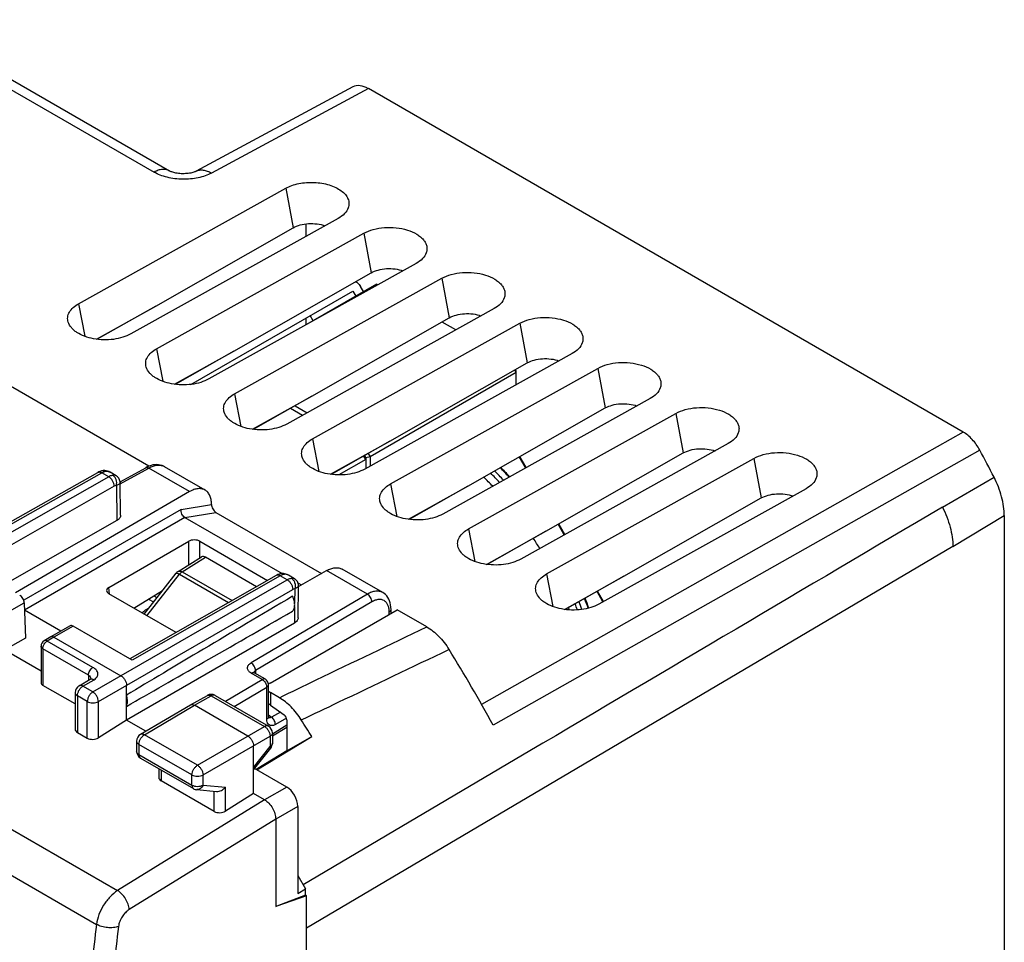
# Model space of a CAD drawing. Units: millimetres. Extents: x -30.2 to 30.2, y -32 to 32.
# Drawn here: x -1 to 30.2, y 2.5 to 31.8 of the extents above; entities that cross this region are included whole.
import ezdxf

# ---------------------------------------------------------------- set-up
doc = ezdxf.new("R2010")
doc.units = ezdxf.units.MM
doc.header["$LTSCALE"] = 16.335
doc.layers.get('0').update_dxf_attribs({"linetype": 'CONTINUOUS'})
for name, color, linetype in [('DRAFT', 7, 'CONTINUOUS'), ('IMPORT_IGES', 7, 'CONTINUOUS'), ('RACCORDO', 7, 'CONTINUOUS'), ('SMUSSO', 7, 'CONTINUOUS')]:
    doc.layers.add(name, color=color, linetype=linetype)

msp = doc.modelspace()

# ---------------------------------------------------------------- linework, layer by layer
at = {"color": 250, "linetype": 'CONTINUOUS'}
for p, q in [((10.073, 29.632), (5.094, 26.954)), ((-28.696, 21.977), (2.115, 4.187)), ((-29.352, 20.897), (1.447, 3.114)), ((28.945, 18.736), (27.296, 17.802)), ((29.469, 18.165), (27.82, 17.232)), ((2.196, 17.094), (3.104, 17.594)), ((4.399, 16.846), (3.104, 17.594)), ((-3.721, 14.434), (1.615, 17.444)), ((1.833, 17.318), (-2.865, 14.638)), ((1.833, 17.318), (1.615, 17.444)), ((28.283, 16.353), (29.923, 17.303)), ((2.008, 17.017), (-2.515, 14.436)), ((2.076, 17.04), (2.088, 15.926)), ((4.134, 16.283), (-0.864, 13.398)), ((4.134, 16.283), (5.096, 16.441)), ((4.251, 16.025), (-0.837, 13.087)), ((4.251, 16.025), (5.237, 16.186)), ((28.617, 15.107), (30.249, 16.084)), ((4.372, 14.521), (4.372, 15.27)), ((4.727, 14.74), (4.726, 15.269)), ((4.162, 14.301), (4.906, 14.761)), ((7.276, 14.176), (2.579, 11.495)), ((3.045, 12.907), (4.077, 14.225)), ((4.077, 14.225), (5.637, 13.324)), ((4.162, 14.301), (5.747, 13.387)), ((7.493, 14.05), (7.276, 14.176)), ((10.039, 13.59), (8.743, 14.338)), ((1.329, 10.491), (7.493, 14.05)), ((1.854, 13.595), (1.835, 13.806)), ((7.737, 13.767), (7.732, 13.294)), ((1.506, 10.185), (7.67, 13.744)), ((3.264, 13.539), (3.364, 13.481)), ((10.039, 13.59), (6.349, 11.408)), ((-1.458, 12.964), (-0.845, 13.314)), ((3.077, 13.138), (3.112, 13.16)), ((10.182, 13.346), (6.492, 11.164)), ((7.731, 13.198), (7.725, 12.673)), ((10.735, 12.953), (10.735, 13.023)), ((0.706, 12.577), (0.097, 12.229)), ((0.097, 12.229), (-0.116, 12.105)), ((1.334, 11.268), (-0.116, 12.105)), ((-0.256, 11.861), (-0.256, 10.697)), ((1.193, 11.024), (-0.256, 11.861)), ((1.193, 11.024), (1.193, 10.861)), ((6.704, 10.884), (6.354, 11.087)), ((6.492, 11.164), (6.492, 11.073)), ((1.016, 10.672), (1.369, 10.878)), ((1.329, 10.491), (1.016, 10.672)), ((5.534, 10.192), (6.704, 10.884)), ((5.815, 10.03), (6.847, 10.64)), ((6.847, 9.623), (6.847, 10.64)), ((0.766, 10.468), (0.766, 10.468)), ((0.84, 10.366), (0.84, 9.205)), ((1.153, 10.185), (0.84, 10.366)), ((4.552, 10.065), (5.086, 10.367)), ((5.086, 10.367), (6.777, 9.391)), ((6.967, 10.468), (6.967, 10.072)), ((1.153, 9.024), (1.153, 10.185)), ((1.506, 9.034), (1.506, 10.185)), ((2.968, 9.132), (4.552, 10.065)), ((6.903, 9.762), (7.003, 9.684)), ((7.283, 9.847), (7.003, 9.684)), ((4.649, 8.162), (6.777, 9.391)), ((7.026, 9.164), (7.483, 9.442)), ((7.473, 9.661), (7.12, 9.456)), ((4.649, 8.162), (2.968, 9.132)), ((4.826, 7.855), (6.954, 9.084)), ((6.954, 9.084), (6.954, 8.757)), ((2.793, 8.826), (2.793, 8.505)), ((4.473, 7.856), (2.793, 8.826)), ((6.426, 8.094), (6.954, 8.757)), ((2.793, 8.505), (4.473, 7.534)), ((6.972, 8.703), (6.972, 8.702)), ((3.496, 8.014), (3.496, 7.672)), ((4.473, 7.534), (4.473, 7.856)), ((4.826, 7.534), (4.826, 7.855)), ((4.826, 7.534), (5.536, 7.469)), ((5.184, 6.697), (5.184, 7.336)), ((5.536, 6.707), (5.536, 7.469)), ((7.481, 7.472), (6.78, 7.065)), ((6.779, 7.065), (2.115, 4.187)), ((7.834, 6.859), (7.133, 6.452)), ((7.132, 6.453), (2.481, 3.582))]:
    msp.add_line(p, q, dxfattribs=at)
at = {"color": 7, "linetype": 'CONTINUOUS'}
for p, q in [((28.945, 18.736), (10.073, 29.632)), ((8.088, 25.341), (8.088, 24.942)), ((3.103, 17.651), (-4.923, 22.285)), ((8.088, 22.352), (8.088, 22.134)), ((1.661, 17.511), (1.661, 17.511)), ((2.193, 17.157), (3.006, 17.605)), ((4.891, 16.896), (3.607, 17.637)), ((-3.845, 14.447), (1.491, 17.457)), ((2.066, 17.351), (1.88, 17.458)), ((2.211, 16.099), (2.195, 17.131)), ((4.399, 16.846), (-1.128, 13.635)), ((4.251, 16.025), (7.335, 14.244)), ((5.237, 16.186), (8.589, 14.251)), ((30.249, 16.084), (30.249, -11.17)), ((2.088, 15.926), (-1.525, 13.865)), ((1.835, 13.806), (4.372, 15.27)), ((4.726, 15.269), (6.873, 14.029)), ((4.034, 14.312), (4.778, 14.772)), ((6.521, 13.828), (4.906, 14.761)), ((10.528, 13.641), (9.244, 14.382)), ((7.151, 14.188), (2.506, 11.537)), ((2.955, 12.959), (3.969, 14.253)), ((7.316, 14.243), (7.315, 14.243)), ((7.724, 14.083), (7.539, 14.19)), ((7.853, 13.839), (8.743, 14.338)), ((7.835, 13.955), (7.946, 13.891)), ((7.847, 12.842), (7.853, 13.859)), ((3.97, 12.373), (1.836, 13.605)), ((2.625, 13.15), (3.542, 13.708)), ((3.097, 13.437), (3.257, 13.345)), ((-0.845, 13.314), (-0.81, 12.191)), ((0.316, 12.421), (-0.838, 13.088)), ((6.952, 10.769), (10.987, 13.099)), ((10.791, 12.986), (10.791, 13.103)), ((11.922, 12.559), (10.987, 13.099)), ((0.607, 12.588), (-0.002, 12.239)), ((2.579, 11.495), (0.706, 12.577)), ((7.725, 12.673), (2.395, 9.596)), ((-0.81, 12.191), (-1.458, 11.821)), ((-0.003, 12.239), (-0.216, 12.115)), ((-0.002, 12.239), (-0.003, 12.239)), ((0.097, 12.229), (2.219, 11.005)), ((-0.315, 11.942), (-0.315, 10.782)), ((-1.458, 11.821), (-0.315, 11.161)), ((6.803, 10.894), (6.453, 11.096)), ((0.766, 10.107), (-0.256, 10.697)), ((0.891, 10.684), (1.244, 10.891)), ((1.253, 10.896), (1.244, 10.891)), ((1.266, 10.902), (1.266, 10.902)), ((2.395, 9.596), (2.395, 10.698)), ((6.903, 9.703), (6.903, 10.72)), ((0.766, 10.468), (0.766, 9.311)), ((4.428, 10.078), (4.963, 10.38)), ((5.21, 10.379), (6.901, 9.402)), ((7.247, 10.306), (6.967, 10.468)), ((2.842, 9.144), (4.426, 10.078)), ((4.426, 10.078), (4.428, 10.078)), ((6.249, 9.086), (4.552, 10.065)), ((6.967, 10.072), (7.397, 9.765)), ((6.904, 9.694), (6.903, 9.704)), ((2.395, 9.596), (1.506, 9.034)), ((3.009, 9.242), (2.395, 9.596)), ((7.026, 9.098), (7.483, 9.376)), ((7.483, 9.604), (7.483, 8.615)), ((0.84, 9.205), (1.153, 9.024)), ((6.536, 8.017), (8.275, 9.072)), ((7.026, 9.186), (7.026, 8.858)), ((7.483, 8.615), (8.275, 9.072)), ((2.719, 8.928), (2.719, 8.607)), ((6.426, 7.269), (6.426, 8.779)), ((6.426, 8.017), (6.972, 8.702)), ((7.481, 8.618), (6.513, 8.031)), ((2.844, 8.39), (4.525, 7.42)), ((3.423, 8.056), (3.423, 7.777)), ((7.481, 7.472), (6.46, 8.061)), ((5.184, 6.697), (3.496, 7.672)), ((4.627, 7.388), (5.254, 7.33)), ((6.426, 7.269), (5.536, 6.707)), ((6.78, 7.065), (6.426, 7.269)), ((7.834, 6.859), (7.834, 4.095)), ((7.133, 6.452), (7.133, 3.676)), ((7.834, 4.666), (8.08, 4.242)), ((7.834, 4.095), (8.08, 4.242)), ((8.08, 4.038), (8.08, 4.242)), ((8.08, 4.038), (7.168, 3.69)), ((8.104, 4.024), (7.168, 3.69)), ((8.104, 4.024), (8.08, 4.038)), ((8.104, -25.797), (8.104, 4.024)), ((7.133, 3.676), (7.168, 3.69))]:
    msp.add_line(p, q, dxfattribs=at)
for points in [[(1.661, 17.511), (1.639, 17.509), (1.609, 17.503), (1.579, 17.495), (1.549, 17.485), (1.519, 17.471), (1.491, 17.457)], [(1.88, 17.458), (1.871, 17.463), (1.832, 17.482), (1.793, 17.496), (1.753, 17.506), (1.714, 17.511), (1.675, 17.512), (1.661, 17.511)], [(3.607, 17.637), (3.576, 17.653), (3.524, 17.675), (3.47, 17.69), (3.414, 17.7), (3.356, 17.703), (3.297, 17.7), (3.238, 17.692), (3.178, 17.677), (3.118, 17.657), (3.058, 17.632), (3.006, 17.605)], [(2.195, 17.131), (2.195, 17.137), (2.194, 17.145), (2.194, 17.153), (2.193, 17.16), (2.192, 17.168), (2.19, 17.176), (2.189, 17.183), (2.187, 17.191), (2.185, 17.198), (2.183, 17.206), (2.18, 17.213), (2.177, 17.221), (2.174, 17.228), (2.171, 17.236), (2.168, 17.243), (2.164, 17.25), (2.16, 17.257), (2.155, 17.264), (2.151, 17.271), (2.146, 17.278), (2.141, 17.284), (2.136, 17.291), (2.131, 17.297), (2.125, 17.304), (2.119, 17.31), (2.113, 17.316), (2.106, 17.322), (2.1, 17.327), (2.093, 17.332), (2.086, 17.338), (2.078, 17.343), (2.071, 17.347), (2.066, 17.351)], [(7.315, 14.243), (7.277, 14.237), (7.239, 14.227), (7.2, 14.213), (7.163, 14.195), (7.151, 14.188)], [(7.538, 14.191), (7.534, 14.193), (7.495, 14.213), (7.455, 14.228), (7.415, 14.238), (7.376, 14.243), (7.336, 14.244), (7.316, 14.243)], [(7.853, 13.859), (7.853, 13.865), (7.853, 13.878), (7.851, 13.891), (7.85, 13.904), (7.847, 13.917), (7.844, 13.93), (7.84, 13.942), (7.835, 13.955), (7.83, 13.967), (7.824, 13.979), (7.818, 13.991), (7.81, 14.003), (7.802, 14.014), (7.794, 14.025), (7.784, 14.035), (7.774, 14.046), (7.764, 14.055), (7.752, 14.064), (7.741, 14.073), (7.728, 14.081), (7.724, 14.083)], [(10.791, 13.103), (10.788, 13.18), (10.779, 13.25), (10.764, 13.316), (10.744, 13.378), (10.719, 13.436), (10.688, 13.488), (10.654, 13.534), (10.615, 13.576), (10.572, 13.612), (10.528, 13.641)], [(6.453, 11.096), (6.451, 11.097), (6.443, 11.102), (6.436, 11.107), (6.432, 11.111), (6.43, 11.113)], [(1.267, 10.908), (1.268, 10.908), (1.268, 10.91), (1.268, 10.91), (1.267, 10.909), (1.264, 10.906), (1.26, 10.901), (1.253, 10.896)], [(6.905, 9.674), (6.907, 9.671), (6.908, 9.67), (6.907, 9.671), (6.906, 9.675), (6.905, 9.683), (6.904, 9.694)]]:
    msp.add_lwpolyline(points, dxfattribs=at)
for centre, radius, start, end in [((-12.757, -4.629), 47.986, 27.1976, 28.3601), ((4.165, 14.099), 0.25, 121.7333, 141.9219), ((-0.115, 11.942), 0.2, 120.2611, 180.0003), ((1.016, 10.468), 0.25, 120.2607, 180.0161), ((6.703, 10.72), 0.2, 0, 60.0071), ((5.085, 10.162), 0.25, 59.9984, 119.4406), ((6.776, 9.186), 0.25, 0.0008, 59.9992), ((-33.401, -16.537), 48.915, 31.5695, 32.302), ((2.969, 8.928), 0.25, 120.5215, 180.0003), ((6.776, 8.858), 0.25, 321.4595, 0.0556), ((2.969, 8.607), 0.25, 180, 240.0326), ((4.65, 7.636), 0.25, 239.9981, 264.7548)]:
    msp.add_arc(centre, radius, start, end, dxfattribs=at)
at = {"color": 250, "linetype": 'CONTINUOUS'}
for centre, radius, start, end in [((1.778, 17.208), 0.283, 98.4303, 104.5343), ((1.773, 17.238), 0.253, 95.0822, 98.374), ((7.502, 13.778), 0.457, 117.5479, 119.7274), ((3.163, 13.294), 0.178, 240.8259, 245.601), ((3.688, 12.068), 1.229, 130.3034, 130.7668), ((6.419, 11.038), 0.0672, 60.0001, 64.8565), ((6.576, 11.02), 0.167, 120.2351, 125.7792), ((1.134, 10.902), 0.132, 0.096, 2.7381), ((6.761, 9.768), 0.169, 300.8099, 306.3556), ((6.949, 9.755), 0.0888, 234.5526, 240.8357)]:
    msp.add_arc(centre, radius, start, end, dxfattribs=at)
at = {"color": 7, "linetype": 'CONTINUOUS'}
for centre, major_axis, ratio, start_param, end_param in [((10.074, 28.815), (-0.5, 0.866), 0.577156, -0.785294, -0.017447), ((4.55, 15.168), (0.25, -0.002), 0.573644, 0.791333, 2.368093), ((4.906, 14.557), (-0.125, 0.217), 0.577156, -0.785294, 0.017447), ((2.014, 13.705), (0.251, -0.002), 0.570519, 2.369843, 3.929197), ((-0.986, 13.396), (-0.105, 0.17), 0.556845, -2.372309, -0.801512), ((56.771, 41.972), (60.417, 35.293), 0.005038, 2.51668, 2.687623), ((56.771, 41.972), (60.417, 35.293), 0.005038, -2.693509, -2.522566), ((0.711, 12.416), (-0.105, 0.17), 0.556845, -0.801512, -0.018991), ((-0.115, 10.788), (0.2, 0.01), 0.606764, 3.11252, 3.897918), ((7.25, 10.614), (0.4, -0.017), 0.546417, 2.432133, 2.646207), ((7.25, 10.614), (0.4, -0.017), 0.546417, -2.59616, -2.332616), ((7.25, 10.096), (0.397, -0.146), 0.357301, -2.488075, -2.225835), ((7.368, 9.652), (-0.078, 0.129), 0.663097, -2.309239, -0.992852), ((1.016, 9.318), (0.25, 0.012), 0.606764, 3.11252, 3.897918), ((1.33, 9.137), (0.25, 0.012), 0.606764, -2.385267, -0.819707), ((3.673, 7.784), (0.25, 0.012), 0.606764, 3.11252, 3.897918), ((7.481, 7.064), (-0.25, 0.433), 0.577361, -2.356239, -0.785493), ((5.361, 6.81), (0.25, 0.012), 0.606764, -2.385267, -0.819707)]:
    msp.add_ellipse(centre, major_axis=major_axis, ratio=ratio, start_param=start_param, end_param=end_param, dxfattribs=at)
for points, knots in [([(29.469, 18.165), (29.404, 18.285), (29.287, 18.453), (29.098, 18.634), (28.997, 18.706), (28.945, 18.736)], [0, 0, 0, 0, 0.524765, 0.771786, 1, 1, 1, 1]), ([(30.249, 16.084), (30.249, 16.181), (30.233, 16.383), (30.146, 16.798), (30.025, 17.105), (29.923, 17.303)], [0, 0, 0, 0, 0.22931, 0.475283, 1, 1, 1, 1]), ([(4.891, 16.896), (4.859, 16.914), (4.784, 16.941), (4.66, 16.944), (4.528, 16.912), (4.443, 16.871), (4.399, 16.846)], [0, 0, 0, 0, 0.217672, 0.450646, 0.709858, 1, 1, 1, 1]), ([(5.096, 16.441), (5.096, 16.491), (5.088, 16.587), (5.05, 16.719), (4.985, 16.825), (4.924, 16.877), (4.891, 16.896)], [0, 0, 0, 0, 0.290528, 0.550067, 0.783004, 1, 1, 1, 1]), ([(4.251, 16.025), (4.209, 16.049), (4.16, 16.112), (4.132, 16.207), (4.13, 16.259), (4.134, 16.283)], [0, 0, 0, 0, 0.487211, 0.7514, 1, 1, 1, 1]), ([(5.096, 16.439), (5.096, 16.415), (5.105, 16.366), (5.134, 16.295), (5.178, 16.232), (5.217, 16.198), (5.237, 16.186)], [0, 0, 0, 0, 0.236586, 0.497925, 0.761634, 1, 1, 1, 1]), ([(2.211, 16.099), (2.212, 16.083), (2.206, 16.049), (2.181, 16.002), (2.141, 15.96), (2.107, 15.937), (2.088, 15.926)], [0, 0, 0, 0, 0.21756, 0.450218, 0.709558, 1, 1, 1, 1]), ([(8.743, 14.338), (8.787, 14.362), (8.875, 14.403), (9.009, 14.433), (9.135, 14.429), (9.211, 14.401), (9.244, 14.382)], [0, 0, 0, 0, 0.288812, 0.54786, 0.781502, 1, 1, 1, 1]), ([(7.668, 13.051), (7.69, 13.074), (7.726, 13.139), (7.739, 13.257), (7.721, 13.391), (7.689, 13.481), (7.668, 13.526)], [0, 0, 0, 0, 0.19576, 0.428652, 0.700358, 1, 1, 1, 1]), ([(7.847, 12.842), (7.846, 12.826), (7.84, 12.793), (7.815, 12.748), (7.776, 12.706), (7.743, 12.684), (7.725, 12.673)], [0, 0, 0, 0, 0.217836, 0.450987, 0.710336, 1, 1, 1, 1]), ([(11.922, 12.559), (12.061, 12.478), (12.327, 12.26), (12.536, 11.989), (12.63, 11.837)], [0, 0, 0, 0, 0.474593, 1, 1, 1, 1]), ([(0.097, 12.229), (0.081, 12.239), (0.054, 12.249), (0.019, 12.249), (0.004, 12.243), (-0.002, 12.239)], [0, 0, 0, 0, 0.547651, 0.781581, 1, 1, 1, 1]), ([(2.219, 11.005), (2.244, 10.99), (2.292, 10.951), (2.347, 10.875), (2.385, 10.789), (2.396, 10.728), (2.396, 10.699)], [0, 0, 0, 0, 0.23741, 0.500005, 0.762598, 1, 1, 1, 1]), ([(2.395, 10.031), (2.421, 10.078), (2.436, 10.167), (2.424, 10.288), (2.407, 10.353), (2.395, 10.386)], [0, 0, 0, 0, 0.444047, 0.710467, 1, 1, 1, 1]), ([(4.428, 10.078), (4.436, 10.083), (4.455, 10.09), (4.486, 10.09), (4.519, 10.082), (4.541, 10.072), (4.552, 10.065)], [0, 0, 0, 0, 0.217782, 0.45107, 0.710491, 1, 1, 1, 1]), ([(7.944, 9.602), (7.851, 9.75), (7.645, 10.014), (7.384, 10.227), (7.247, 10.306)], [0, 0, 0, 0, 0.525328, 1, 1, 1, 1]), ([(6.249, 9.086), (6.274, 9.071), (6.322, 9.031), (6.377, 8.955), (6.415, 8.87), (6.426, 8.808), (6.426, 8.779)], [0, 0, 0, 0, 0.23725, 0.500006, 0.762759, 1, 1, 1, 1]), ([(5.254, 7.33), (5.307, 7.325), (5.417, 7.355), (5.502, 7.426), (5.536, 7.469)], [0, 0, 0, 0, 0.488016, 1, 1, 1, 1]), ([(6.779, 7.065), (6.829, 7.036), (6.924, 6.956), (7.035, 6.805), (7.111, 6.633), (7.132, 6.511), (7.132, 6.453)], [0, 0, 0, 0, 0.237269, 0.500061, 0.762794, 1, 1, 1, 1])]:
    msp.add_open_spline(points, degree=3, knots=knots, dxfattribs=at)
at = {"color": 250, "linetype": 'CONTINUOUS'}
for points, knots in [([(1.661, 17.511), (1.676, 17.512), (1.708, 17.51), (1.737, 17.498), (1.751, 17.49)], [0, 0, 0, 0, 0.489845, 1, 1, 1, 1]), ([(3.006, 17.605), (3.013, 17.609), (3.028, 17.614), (3.062, 17.614), (3.088, 17.603), (3.104, 17.594)], [0, 0, 0, 0, 0.218156, 0.451845, 1, 1, 1, 1]), ([(3.104, 17.594), (3.148, 17.618), (3.236, 17.659), (3.371, 17.689), (3.497, 17.684), (3.573, 17.656), (3.607, 17.637)], [0, 0, 0, 0, 0.288457, 0.547472, 0.781298, 1, 1, 1, 1]), ([(1.491, 17.457), (1.5, 17.462), (1.518, 17.468), (1.55, 17.469), (1.583, 17.461), (1.604, 17.45), (1.615, 17.444)], [0, 0, 0, 0, 0.2181, 0.451365, 0.710633, 1, 1, 1, 1]), ([(1.615, 17.444), (1.623, 17.448), (1.652, 17.464), (1.683, 17.476), (1.707, 17.482)], [0, 0, 0, 0, 0.263754, 1, 1, 1, 1]), ([(1.751, 17.49), (1.772, 17.492), (1.818, 17.487), (1.86, 17.469), (1.88, 17.458)], [0, 0, 0, 0, 0.484195, 1, 1, 1, 1]), ([(1.967, 17.364), (1.956, 17.363), (1.909, 17.355), (1.864, 17.336), (1.833, 17.318)], [0, 0, 0, 0, 0.230749, 1, 1, 1, 1]), ([(2.008, 17.017), (2.008, 17.046), (1.996, 17.106), (1.959, 17.191), (1.904, 17.265), (1.857, 17.304), (1.833, 17.318)], [0, 0, 0, 0, 0.239191, 0.501983, 0.7637, 1, 1, 1, 1]), ([(2.066, 17.351), (2.053, 17.358), (2.02, 17.367), (1.986, 17.366), (1.967, 17.364)], [0, 0, 0, 0, 0.43316, 1, 1, 1, 1]), ([(2.076, 17.04), (2.084, 17.07), (2.091, 17.134), (2.075, 17.228), (2.034, 17.309), (1.991, 17.35), (1.967, 17.364)], [0, 0, 0, 0, 0.259937, 0.523216, 0.773489, 1, 1, 1, 1]), ([(2.076, 17.04), (2.07, 17.039), (2.047, 17.035), (2.024, 17.026), (2.008, 17.017)], [0, 0, 0, 0, 0.23125, 1, 1, 1, 1]), ([(2.195, 17.131), (2.195, 17.123), (2.187, 17.106), (2.163, 17.083), (2.124, 17.06), (2.093, 17.046), (2.076, 17.04)], [0, 0, 0, 0, 0.141911, 0.34903, 0.635666, 1, 1, 1, 1]), ([(3.969, 14.253), (3.972, 14.257), (3.981, 14.26), (3.993, 14.259), (4.013, 14.255), (4.041, 14.244), (4.064, 14.232), (4.077, 14.225)], [0, 0, 0, 0, 0.124969, 0.215318, 0.32838, 0.623028, 1, 1, 1, 1]), ([(4.034, 14.312), (4.042, 14.317), (4.061, 14.324), (4.094, 14.326), (4.128, 14.318), (4.151, 14.308), (4.162, 14.301)], [0, 0, 0, 0, 0.216776, 0.449502, 0.709438, 1, 1, 1, 1]), ([(4.162, 14.301), (4.155, 14.297), (4.123, 14.275), (4.096, 14.248), (4.077, 14.225)], [0, 0, 0, 0, 0.233329, 1, 1, 1, 1]), ([(7.276, 14.176), (7.265, 14.182), (7.243, 14.192), (7.209, 14.2), (7.178, 14.2), (7.159, 14.193), (7.151, 14.188)], [0, 0, 0, 0, 0.288881, 0.548235, 0.781653, 1, 1, 1, 1]), ([(7.321, 14.198), (7.319, 14.197), (7.308, 14.193), (7.298, 14.188), (7.291, 14.184)], [0, 0, 0, 0, 0.245569, 1, 1, 1, 1]), ([(7.409, 14.222), (7.395, 14.23), (7.365, 14.242), (7.332, 14.244), (7.316, 14.243)], [0, 0, 0, 0, 0.510012, 1, 1, 1, 1]), ([(7.409, 14.222), (7.402, 14.221), (7.372, 14.217), (7.343, 14.207), (7.321, 14.198)], [0, 0, 0, 0, 0.236146, 1, 1, 1, 1]), ([(7.538, 14.191), (7.518, 14.202), (7.476, 14.22), (7.431, 14.224), (7.409, 14.222)], [0, 0, 0, 0, 0.515524, 1, 1, 1, 1]), ([(7.493, 14.05), (7.504, 14.056), (7.547, 14.078), (7.593, 14.093), (7.628, 14.096)], [0, 0, 0, 0, 0.271878, 1, 1, 1, 1]), ([(7.628, 14.096), (7.647, 14.098), (7.679, 14.099), (7.712, 14.09), (7.724, 14.083)], [0, 0, 0, 0, 0.568147, 1, 1, 1, 1]), ([(7.628, 14.096), (7.652, 14.082), (7.697, 14.041), (7.738, 13.958), (7.754, 13.863), (7.746, 13.798), (7.737, 13.767)], [0, 0, 0, 0, 0.227763, 0.478485, 0.741323, 1, 1, 1, 1]), ([(7.493, 14.05), (7.518, 14.036), (7.566, 13.996), (7.622, 13.92), (7.659, 13.834), (7.67, 13.773), (7.67, 13.744)], [0, 0, 0, 0, 0.237411, 0.500006, 0.762598, 1, 1, 1, 1]), ([(7.67, 13.744), (7.675, 13.747), (7.697, 13.758), (7.72, 13.765), (7.737, 13.767)], [0, 0, 0, 0, 0.272006, 1, 1, 1, 1]), ([(7.737, 13.767), (7.754, 13.774), (7.784, 13.787), (7.822, 13.81), (7.846, 13.833), (7.853, 13.851), (7.853, 13.859)], [0, 0, 0, 0, 0.359003, 0.643365, 0.852237, 1, 1, 1, 1]), ([(10.528, 13.641), (10.496, 13.659), (10.422, 13.686), (10.298, 13.689), (10.167, 13.656), (10.082, 13.615), (10.039, 13.59)], [0, 0, 0, 0, 0.217455, 0.450238, 0.709487, 1, 1, 1, 1]), ([(10.182, 13.346), (10.182, 13.369), (10.174, 13.418), (10.143, 13.486), (10.098, 13.547), (10.059, 13.578), (10.039, 13.59)], [0, 0, 0, 0, 0.23705, 0.499262, 0.761876, 1, 1, 1, 1]), ([(2.893, 13.006), (2.907, 13.017), (2.965, 13.065), (3.028, 13.108), (3.077, 13.138)], [0, 0, 0, 0, 0.242339, 1, 1, 1, 1]), ([(10.735, 13.023), (10.735, 13.063), (10.729, 13.14), (10.698, 13.245), (10.647, 13.33), (10.576, 13.391), (10.488, 13.423), (10.389, 13.426), (10.284, 13.399), (10.216, 13.366), (10.182, 13.346)], [0, 0, 0, 0, 0.146484, 0.277193, 0.394147, 0.50271, 0.610778, 0.726425, 0.855375, 1, 1, 1, 1]), ([(10.735, 13.023), (10.75, 13.032), (10.778, 13.054), (10.791, 13.088), (10.791, 13.103)], [0, 0, 0, 0, 0.54931, 1, 1, 1, 1]), ([(7.247, 10.306), (7.637, 10.494), (9.195, 11.244), (10.753, 11.995), (11.922, 12.559)], [0, 0, 0, 0, 0.250064, 1, 1, 1, 1]), ([(-0.256, 11.861), (-0.273, 11.87), (-0.295, 11.888), (-0.312, 11.919), (-0.315, 11.935), (-0.315, 11.942)], [0, 0, 0, 0, 0.547733, 0.781585, 1, 1, 1, 1]), ([(-0.256, 11.861), (-0.256, 11.884), (-0.248, 11.932), (-0.218, 12.001), (-0.173, 12.062), (-0.136, 12.094), (-0.116, 12.105)], [0, 0, 0, 0, 0.237086, 0.499664, 0.762425, 1, 1, 1, 1]), ([(-0.116, 12.105), (-0.132, 12.115), (-0.159, 12.125), (-0.194, 12.124), (-0.209, 12.119), (-0.216, 12.115)], [0, 0, 0, 0, 0.548535, 0.782132, 1, 1, 1, 1]), ([(7.944, 9.602), (8.335, 9.788), (9.897, 10.533), (11.459, 11.278), (12.63, 11.837)], [0, 0, 0, 0, 0.250068, 1, 1, 1, 1]), ([(1.193, 11.024), (1.193, 11.047), (1.202, 11.096), (1.232, 11.164), (1.276, 11.225), (1.314, 11.257), (1.334, 11.268)], [0, 0, 0, 0, 0.237088, 0.499664, 0.762423, 1, 1, 1, 1]), ([(1.369, 10.878), (1.39, 10.89), (1.427, 10.917), (1.468, 10.967), (1.491, 11.021), (1.494, 11.078), (1.477, 11.133), (1.443, 11.184), (1.394, 11.23), (1.355, 11.256), (1.334, 11.268)], [0, 0, 0, 0, 0.142937, 0.268871, 0.382342, 0.490382, 0.601086, 0.721115, 0.854039, 1, 1, 1, 1]), ([(6.354, 11.087), (6.336, 11.097), (6.305, 11.118), (6.267, 11.158), (6.243, 11.201), (6.234, 11.247), (6.241, 11.293), (6.264, 11.337), (6.301, 11.377), (6.332, 11.398), (6.349, 11.408)], [0, 0, 0, 0, 0.145752, 0.276297, 0.393518, 0.502696, 0.611386, 0.727312, 0.856103, 1, 1, 1, 1]), ([(6.492, 11.164), (6.492, 11.188), (6.483, 11.237), (6.453, 11.305), (6.408, 11.366), (6.369, 11.397), (6.349, 11.408)], [0, 0, 0, 0, 0.23705, 0.499262, 0.761876, 1, 1, 1, 1]), ([(1.193, 11.024), (1.214, 11.011), (1.25, 10.978), (1.265, 10.931), (1.266, 10.908)], [0, 0, 0, 0, 0.518446, 1, 1, 1, 1]), ([(6.354, 11.087), (6.369, 11.095), (6.4, 11.108), (6.434, 11.105), (6.448, 11.099)], [0, 0, 0, 0, 0.548607, 1, 1, 1, 1]), ([(6.439, 11.105), (6.439, 11.108), (6.444, 11.119), (6.45, 11.129), (6.456, 11.136)], [0, 0, 0, 0, 0.238066, 1, 1, 1, 1]), ([(6.456, 11.136), (6.458, 11.138), (6.464, 11.145), (6.472, 11.151), (6.478, 11.156)], [0, 0, 0, 0, 0.238991, 1, 1, 1, 1]), ([(0.84, 10.366), (0.84, 10.395), (0.851, 10.456), (0.888, 10.542), (0.943, 10.617), (0.991, 10.657), (1.016, 10.672)], [0, 0, 0, 0, 0.237083, 0.499678, 0.762457, 1, 1, 1, 1]), ([(1.016, 10.672), (1.005, 10.678), (0.983, 10.689), (0.949, 10.697), (0.918, 10.696), (0.899, 10.689), (0.891, 10.684)], [0, 0, 0, 0, 0.290314, 0.549879, 0.782757, 1, 1, 1, 1]), ([(1.244, 10.891), (1.252, 10.895), (1.271, 10.902), (1.303, 10.903), (1.336, 10.895), (1.358, 10.885), (1.369, 10.878)], [0, 0, 0, 0, 0.217244, 0.450125, 0.709691, 1, 1, 1, 1]), ([(6.803, 10.894), (6.797, 10.897), (6.782, 10.903), (6.747, 10.904), (6.721, 10.893), (6.704, 10.884)], [0, 0, 0, 0, 0.218723, 0.452709, 1, 1, 1, 1]), ([(6.704, 10.884), (6.724, 10.873), (6.763, 10.841), (6.808, 10.781), (6.839, 10.712), (6.847, 10.663), (6.847, 10.64)], [0, 0, 0, 0, 0.238133, 0.500759, 0.762978, 1, 1, 1, 1]), ([(6.847, 10.64), (6.863, 10.65), (6.885, 10.667), (6.901, 10.697), (6.903, 10.713), (6.903, 10.72)], [0, 0, 0, 0, 0.546375, 0.78063, 1, 1, 1, 1]), ([(0.766, 10.468), (0.766, 10.459), (0.77, 10.439), (0.785, 10.411), (0.809, 10.386), (0.829, 10.373), (0.84, 10.366)], [0, 0, 0, 0, 0.217791, 0.450934, 0.710324, 1, 1, 1, 1]), ([(1.329, 10.491), (1.304, 10.476), (1.257, 10.436), (1.202, 10.361), (1.164, 10.275), (1.153, 10.214), (1.153, 10.185)], [0, 0, 0, 0, 0.237544, 0.500322, 0.762917, 1, 1, 1, 1]), ([(1.506, 10.185), (1.506, 10.214), (1.495, 10.275), (1.457, 10.361), (1.401, 10.436), (1.354, 10.476), (1.329, 10.491)], [0, 0, 0, 0, 0.237081, 0.499994, 0.76291, 1, 1, 1, 1]), ([(4.963, 10.38), (4.971, 10.385), (4.99, 10.391), (5.021, 10.392), (5.054, 10.384), (5.076, 10.373), (5.086, 10.367)], [0, 0, 0, 0, 0.218101, 0.451363, 0.71063, 1, 1, 1, 1]), ([(5.21, 10.379), (5.202, 10.383), (5.183, 10.39), (5.152, 10.391), (5.119, 10.383), (5.097, 10.373), (5.086, 10.367)], [0, 0, 0, 0, 0.218102, 0.451365, 0.710629, 1, 1, 1, 1]), ([(1.153, 10.185), (1.178, 10.171), (1.236, 10.15), (1.329, 10.14), (1.423, 10.15), (1.481, 10.17), (1.506, 10.185)], [0, 0, 0, 0, 0.237089, 0.499684, 0.76246, 1, 1, 1, 1]), ([(6.903, 9.703), (6.903, 9.69), (6.894, 9.662), (6.873, 9.641), (6.861, 9.632)], [0, 0, 0, 0, 0.459464, 1, 1, 1, 1]), ([(6.901, 9.402), (6.893, 9.407), (6.874, 9.414), (6.843, 9.415), (6.81, 9.407), (6.788, 9.397), (6.777, 9.391)], [0, 0, 0, 0, 0.218102, 0.451367, 0.71063, 1, 1, 1, 1]), ([(6.777, 9.391), (6.803, 9.376), (6.85, 9.336), (6.906, 9.261), (6.944, 9.175), (6.954, 9.113), (6.954, 9.084)], [0, 0, 0, 0, 0.237411, 0.500006, 0.762598, 1, 1, 1, 1]), ([(6.873, 9.5), (6.868, 9.508), (6.852, 9.547), (6.847, 9.591), (6.847, 9.623)], [0, 0, 0, 0, 0.227683, 1, 1, 1, 1]), ([(6.985, 9.42), (6.962, 9.422), (6.914, 9.439), (6.884, 9.478), (6.873, 9.5)], [0, 0, 0, 0, 0.49067, 1, 1, 1, 1]), ([(7.003, 9.684), (6.988, 9.675), (6.955, 9.662), (6.919, 9.67), (6.905, 9.677)], [0, 0, 0, 0, 0.530176, 1, 1, 1, 1]), ([(7.12, 9.456), (7.109, 9.449), (7.067, 9.428), (7.019, 9.417), (6.985, 9.42)], [0, 0, 0, 0, 0.280416, 1, 1, 1, 1]), ([(7.12, 9.456), (7.12, 9.476), (7.114, 9.52), (7.082, 9.602), (7.039, 9.657), (7.003, 9.684)], [0, 0, 0, 0, 0.233952, 0.491812, 1, 1, 1, 1]), ([(2.793, 8.826), (2.793, 8.855), (2.803, 8.916), (2.841, 9.002), (2.896, 9.077), (2.943, 9.117), (2.968, 9.132)], [0, 0, 0, 0, 0.237076, 0.499664, 0.762434, 1, 1, 1, 1]), ([(2.842, 9.144), (2.851, 9.149), (2.87, 9.156), (2.901, 9.157), (2.935, 9.149), (2.957, 9.138), (2.968, 9.132)], [0, 0, 0, 0, 0.217491, 0.450497, 0.709991, 1, 1, 1, 1]), ([(7.026, 9.186), (7.026, 9.176), (7.023, 9.157), (7.008, 9.129), (6.985, 9.104), (6.965, 9.091), (6.954, 9.084)], [0, 0, 0, 0, 0.218112, 0.451381, 0.71064, 1, 1, 1, 1]), ([(2.793, 8.826), (2.782, 8.833), (2.762, 8.846), (2.738, 8.871), (2.723, 8.899), (2.719, 8.919), (2.719, 8.928)], [0, 0, 0, 0, 0.289697, 0.549076, 0.782209, 1, 1, 1, 1]), ([(7.026, 8.858), (7.026, 8.849), (7.023, 8.829), (7.008, 8.802), (6.985, 8.777), (6.965, 8.763), (6.954, 8.757)], [0, 0, 0, 0, 0.218112, 0.45138, 0.71064, 1, 1, 1, 1]), ([(6.954, 8.757), (6.958, 8.751), (6.965, 8.74), (6.974, 8.723), (6.976, 8.708), (6.972, 8.703)], [0, 0, 0, 0, 0.366237, 0.652043, 1, 1, 1, 1]), ([(2.793, 8.505), (2.782, 8.511), (2.762, 8.525), (2.738, 8.55), (2.723, 8.577), (2.719, 8.597), (2.719, 8.607)], [0, 0, 0, 0, 0.289697, 0.549077, 0.78221, 1, 1, 1, 1]), ([(2.793, 8.505), (2.793, 8.492), (2.795, 8.468), (2.804, 8.435), (2.821, 8.408), (2.836, 8.395), (2.844, 8.39)], [0, 0, 0, 0, 0.289699, 0.549087, 0.782199, 1, 1, 1, 1]), ([(4.473, 7.856), (4.473, 7.885), (4.484, 7.946), (4.521, 8.031), (4.577, 8.107), (4.624, 8.147), (4.649, 8.162)], [0, 0, 0, 0, 0.237077, 0.499664, 0.762435, 1, 1, 1, 1]), ([(4.649, 8.162), (4.674, 8.147), (4.721, 8.107), (4.776, 8.031), (4.814, 7.945), (4.825, 7.884), (4.826, 7.855)], [0, 0, 0, 0, 0.23709, 0.500006, 0.762919, 1, 1, 1, 1]), ([(4.473, 7.856), (4.498, 7.842), (4.556, 7.82), (4.649, 7.81), (4.742, 7.82), (4.8, 7.841), (4.826, 7.855)], [0, 0, 0, 0, 0.237082, 0.499671, 0.762438, 1, 1, 1, 1]), ([(4.473, 7.534), (4.498, 7.52), (4.556, 7.499), (4.649, 7.489), (4.742, 7.499), (4.8, 7.52), (4.826, 7.534)], [0, 0, 0, 0, 0.237082, 0.49967, 0.762438, 1, 1, 1, 1]), ([(4.473, 7.534), (4.473, 7.522), (4.475, 7.498), (4.485, 7.465), (4.501, 7.438), (4.517, 7.425), (4.525, 7.42)], [0, 0, 0, 0, 0.289699, 0.549087, 0.782199, 1, 1, 1, 1]), ([(4.826, 7.534), (4.817, 7.511), (4.794, 7.47), (4.746, 7.42), (4.689, 7.39), (4.647, 7.386), (4.627, 7.388)], [0, 0, 0, 0, 0.274872, 0.532421, 0.772052, 1, 1, 1, 1]), ([(2.115, 4.187), (2.028, 4.132), (1.863, 3.992), (1.663, 3.73), (1.515, 3.433), (1.46, 3.219), (1.447, 3.114)], [0, 0, 0, 0, 0.236812, 0.495129, 0.756041, 1, 1, 1, 1]), ([(2.481, 3.582), (2.478, 3.639), (2.451, 3.759), (2.371, 3.927), (2.259, 4.077), (2.164, 4.157), (2.115, 4.187)], [0, 0, 0, 0, 0.234619, 0.497766, 0.762121, 1, 1, 1, 1]), ([(2.481, 3.582), (2.437, 3.555), (2.354, 3.485), (2.253, 3.355), (2.178, 3.207), (2.15, 3.1), (2.144, 3.048)], [0, 0, 0, 0, 0.237297, 0.495654, 0.756329, 1, 1, 1, 1]), ([(1.447, 3.114), (1.342, 2.27), (0.975, -1.038), (0.776, -4.366), (0.735, -6.844)], [0, 0, 0, 0, 0.255492, 1, 1, 1, 1]), ([(2.144, 3.048), (2.04, 2.208), (1.674, -1.082), (1.476, -4.391), (1.435, -6.856)], [0, 0, 0, 0, 0.255491, 1, 1, 1, 1]), ([(2.144, 3.048), (2.092, 3.028), (1.976, 3.004), (1.793, 3.005), (1.611, 3.04), (1.497, 3.085), (1.447, 3.114)], [0, 0, 0, 0, 0.229334, 0.491651, 0.758447, 1, 1, 1, 1])]:
    msp.add_open_spline(points, degree=3, knots=knots, dxfattribs=at)
at = {"layer": 'DRAFT', "color": 250, "linetype": 'CONTINUOUS'}
for p, q in [((28.617, 15.107), (15.809, 7.545)), ((15.199, 8.617), (8.008, 4.365)), ((15.809, 7.545), (8.104, 2.996))]:
    msp.add_line(p, q, dxfattribs=at)
msp.add_open_spline([(28.283, 16.353), (23.922, 13.774), (19.56, 11.196), (15.199, 8.617)], degree=3, dxfattribs=at)
msp.add_open_spline([(28.283, 16.353), (28.387, 16.151), (28.512, 15.837), (28.6, 15.413), (28.617, 15.207), (28.617, 15.107)], degree=3, knots=[0, 0, 0, 0, 0.524717, 0.77069, 1, 1, 1, 1], dxfattribs=at)
at = {"layer": 'IMPORT_IGES', "color": 7, "linetype": 'CONTINUOUS'}
for p, q in [((4.442, 20.247), (9.577, 23.211)), ((10.328, 23.429), (8.03, 22.102)), ((9.577, 23.211), (9.67, 23.049)), ((9.918, 23.192), (9.824, 23.354)), ((10.369, 23.405), (10.328, 23.429)), ((8.321, 22.269), (8.227, 22.432)), ((12.844, 21.976), (12.409, 22.227)), ((14.76, 20.625), (10.129, 17.95)), ((14.76, 20.625), (14.715, 20.703)), ((14.76, 20.673), (14.736, 20.714)), ((14.76, 20.236), (14.76, 20.673)), ((7.603, 19.49), (7.986, 19.269)), ((7.746, 19.571), (8.13, 19.349)), ((9.987, 17.869), (9.132, 17.375)), ((9.987, 17.869), (9.926, 17.975)), ((9.947, 17.987), (9.987, 17.917)), ((10.129, 17.95), (9.987, 17.917)), ((9.987, 17.917), (9.987, 17.576)), ((10.068, 18.056), (10.129, 17.95)), ((10.129, 17.95), (10.129, 17.655)), ((15.062, 17.596), (14.86, 17.946)), ((15.083, 17.608), (14.881, 17.958)), ((16.289, 15.472), (16.094, 15.809)), ((16.31, 15.483), (16.115, 15.821)), ((17.515, 13.347), (17.326, 13.674)), ((17.536, 13.359), (17.347, 13.686))]:
    msp.add_line(p, q, dxfattribs=at)
for centre, radius, start, end in [((6.384, 9.855), 10.847, 42.6581, 44.8146), ((6.622, 10.016), 10.762, 42.6339, 44.8182), ((6.756, 10.083), 10.637, 42.8361, 45.0504), ((6.671, 10.056), 10.119, 43.4481, 45.748), ((6.513, 9.971), 10.534, 42.8551, 45.0718), ((5.223, 8.863), 11.999, 30.9725, 32.7997), ((5.94, 9.167), 11.799, 19.7005, 21.2884), ((6.199, 9.302), 11.53, 19.496, 21.1489), ((6.016, 9.205), 11.135, 20.4322, 20.8162), ((5.801, 9.088), 11.615, 20.1647, 21.1582), ((5.767, 9.069), 11.793, 20.0192, 21.2869)]:
    msp.add_arc(centre, radius, start, end, dxfattribs=at)
msp.add_open_spline([(9.671, 23.507), (9.686, 23.498), (9.747, 23.459), (9.797, 23.402), (9.824, 23.354)], degree=3, knots=[0, 0, 0, 0, 0.244113, 1, 1, 1, 1], dxfattribs=at)
at = {"layer": 'RACCORDO', "color": 250, "linetype": 'CONTINUOUS'}
for p, q in [((-5.036, 31.778), (3.272, 26.982)), ((27.296, 17.802), (13.666, 10.087)), ((27.82, 17.232), (14.03, 9.432))]:
    msp.add_line(p, q, dxfattribs=at)
at = {"layer": 'RACCORDO', "color": 7, "linetype": 'CONTINUOUS'}
for p, q in [((-4.548, 31.82), (3.759, 27.024)), ((9.582, 29.686), (4.608, 27.011))]:
    msp.add_line(p, q, dxfattribs=at)
msp.add_lwpolyline([(4.608, 27.011), (4.604, 27.009), (4.592, 27.003), (4.575, 26.996), (4.555, 26.988), (4.531, 26.98), (4.503, 26.971), (4.472, 26.963), (4.437, 26.955), (4.399, 26.948), (4.359, 26.943), (4.317, 26.938), (4.273, 26.935), (4.228, 26.933), (4.182, 26.933), (4.137, 26.934), (4.092, 26.937), (4.048, 26.942), (4.006, 26.948), (3.967, 26.955), (3.93, 26.963), (3.896, 26.971), (3.865, 26.98), (3.838, 26.989), (3.814, 26.998), (3.794, 27.007), (3.777, 27.014), (3.764, 27.021), (3.759, 27.024)], dxfattribs=at)
msp.add_arc((-28.881, -13.932), 48.859, 28.5673, 31.8305, dxfattribs=at)
at = {"layer": 'RACCORDO', "color": 250, "linetype": 'CONTINUOUS'}
for points, knots in [([(3.759, 27.024), (3.727, 27.043), (3.653, 27.07), (3.531, 27.074), (3.4, 27.045), (3.314, 27.005), (3.272, 26.982)], [0, 0, 0, 0, 0.21874, 0.452306, 0.711234, 1, 1, 1, 1]), ([(5.094, 26.954), (5.031, 26.92), (4.893, 26.861), (4.589, 26.776), (4.179, 26.739), (3.771, 26.788), (3.47, 26.882), (3.334, 26.946), (3.272, 26.982)], [0, 0, 0, 0, 0.114256, 0.237565, 0.500013, 0.762457, 0.885758, 1, 1, 1, 1]), ([(4.608, 27.011), (4.641, 27.029), (4.715, 27.054), (4.838, 27.055), (4.968, 27.021), (5.052, 26.979), (5.094, 26.954)], [0, 0, 0, 0, 0.218727, 0.452288, 0.711227, 1, 1, 1, 1])]:
    msp.add_open_spline(points, degree=3, knots=knots, dxfattribs=at)
at = {"layer": 'SMUSSO', "color": 7, "linetype": 'CONTINUOUS'}
for p, q in [((0.875, 22.808), (7.451, 26.472)), ((9.113, 25.513), (2.536, 21.848)), ((3.332, 22.733), (7.689, 25.217)), ((3.349, 21.379), (9.926, 25.043)), ((11.587, 24.084), (5.011, 20.419)), ((5.806, 21.304), (10.164, 23.788)), ((5.824, 19.95), (12.4, 23.614)), ((1.445, 21.681), (3.332, 22.733)), ((3.332, 22.733), (1.471, 21.678)), ((14.062, 22.655), (7.486, 18.991)), ((8.281, 19.875), (12.639, 22.359)), ((8.299, 18.521), (14.875, 22.186)), ((3.919, 20.252), (5.806, 21.304)), ((5.806, 21.304), (3.946, 20.249)), ((16.537, 21.226), (9.961, 17.562)), ((10.756, 18.446), (15.114, 20.93)), ((10.774, 17.092), (17.35, 20.757)), ((6.394, 18.823), (8.281, 19.875)), ((8.281, 19.875), (6.421, 18.82)), ((19.012, 19.797), (12.436, 16.133)), ((13.231, 17.017), (17.589, 19.501)), ((13.249, 15.663), (19.825, 19.328)), ((8.869, 17.395), (10.756, 18.446)), ((10.756, 18.446), (8.896, 17.391)), ((21.487, 18.368), (14.911, 14.704)), ((15.706, 15.588), (20.063, 18.072)), ((15.724, 14.234), (22.3, 17.899)), ((11.344, 15.966), (13.231, 17.017)), ((13.231, 17.017), (11.371, 15.962)), ((23.962, 16.939), (17.386, 13.275)), ((18.181, 14.159), (22.538, 16.643)), ((13.819, 14.537), (15.706, 15.588)), ((15.706, 15.588), (13.846, 14.533)), ((16.294, 13.108), (18.181, 14.159)), ((18.181, 14.159), (16.321, 13.104))]:
    msp.add_line(p, q, dxfattribs=at)
at = {"layer": 'SMUSSO', "color": 250, "linetype": 'CONTINUOUS'}
for p, q in [((7.451, 26.472), (7.689, 25.217)), ((9.926, 25.043), (10.164, 23.788)), ((12.4, 23.614), (12.639, 22.359)), ((0.875, 22.808), (1.071, 21.774)), ((14.875, 22.186), (15.114, 20.93)), ((3.349, 21.379), (3.546, 20.345)), ((17.35, 20.757), (17.589, 19.501)), ((5.824, 19.95), (6.021, 18.916)), ((19.825, 19.328), (20.063, 18.072)), ((8.299, 18.521), (8.496, 17.487)), ((22.3, 17.899), (22.538, 16.643)), ((10.774, 17.092), (10.97, 16.058)), ((13.249, 15.663), (13.445, 14.629)), ((15.724, 14.234), (15.92, 13.2))]:
    msp.add_line(p, q, dxfattribs=at)
at = {"layer": 'SMUSSO', "color": 7, "linetype": 'CONTINUOUS'}
for points, knots in [([(7.451, 26.472), (7.512, 26.507), (7.648, 26.566), (7.949, 26.648), (8.353, 26.676), (8.751, 26.612), (9.034, 26.504), (9.156, 26.432), (9.21, 26.392)], [0, 0, 0, 0, 0.115045, 0.240454, 0.50729, 0.77004, 0.890605, 1, 1, 1, 1]), ([(9.21, 26.392), (9.258, 26.356), (9.343, 26.28), (9.431, 26.143), (9.466, 25.995), (9.45, 25.898), (9.435, 25.853)], [0, 0, 0, 0, 0.286934, 0.54038, 0.771499, 1, 1, 1, 1]), ([(9.435, 25.853), (9.411, 25.783), (9.318, 25.648), (9.187, 25.554), (9.113, 25.513)], [0, 0, 0, 0, 0.461831, 1, 1, 1, 1]), ([(7.689, 25.217), (7.758, 25.256), (7.917, 25.317), (8.173, 25.358), (8.44, 25.349), (8.614, 25.309), (8.695, 25.28)], [0, 0, 0, 0, 0.230709, 0.486413, 0.749338, 1, 1, 1, 1]), ([(9.926, 25.043), (10.02, 25.096), (10.236, 25.179), (10.586, 25.236), (10.953, 25.23), (11.301, 25.161), (11.558, 25.053), (11.723, 24.938), (11.818, 24.845), (11.887, 24.744), (11.927, 24.638), (11.936, 24.528), (11.921, 24.458), (11.91, 24.424)], [0, 0, 0, 0, 0.131855, 0.278199, 0.429536, 0.575639, 0.707386, 0.766052, 0.81952, 0.868239, 0.913275, 0.956422, 1, 1, 1, 1]), ([(11.91, 24.424), (11.886, 24.355), (11.793, 24.219), (11.662, 24.125), (11.587, 24.084)], [0, 0, 0, 0, 0.461831, 1, 1, 1, 1]), ([(10.164, 23.788), (10.233, 23.827), (10.391, 23.888), (10.648, 23.929), (10.915, 23.92), (11.089, 23.88), (11.17, 23.851)], [0, 0, 0, 0, 0.230709, 0.486413, 0.749338, 1, 1, 1, 1]), ([(12.4, 23.614), (12.495, 23.667), (12.711, 23.75), (13.061, 23.807), (13.428, 23.801), (13.776, 23.732), (14.033, 23.624), (14.198, 23.509), (14.293, 23.416), (14.362, 23.315), (14.402, 23.209), (14.411, 23.099), (14.396, 23.029), (14.385, 22.995)], [0, 0, 0, 0, 0.131855, 0.278199, 0.429536, 0.575639, 0.707386, 0.766052, 0.81952, 0.868239, 0.913275, 0.956422, 1, 1, 1, 1]), ([(0.549, 22.222), (0.533, 22.273), (0.521, 22.386), (0.579, 22.552), (0.703, 22.698), (0.813, 22.774), (0.875, 22.808)], [0, 0, 0, 0, 0.222442, 0.451738, 0.709374, 1, 1, 1, 1]), ([(14.385, 22.995), (14.361, 22.926), (14.268, 22.79), (14.137, 22.696), (14.062, 22.655)], [0, 0, 0, 0, 0.461831, 1, 1, 1, 1]), ([(12.639, 22.359), (12.708, 22.398), (12.866, 22.459), (13.123, 22.5), (13.389, 22.491), (13.564, 22.451), (13.645, 22.422)], [0, 0, 0, 0, 0.230709, 0.486413, 0.749338, 1, 1, 1, 1]), ([(2.536, 21.848), (2.456, 21.804), (2.276, 21.73), (1.982, 21.669), (1.669, 21.654), (1.358, 21.686), (1.072, 21.764), (0.862, 21.865), (0.727, 21.965), (0.624, 22.067), (0.569, 22.159), (0.549, 22.222)], [0, 0, 0, 0, 0.12428, 0.261274, 0.404631, 0.547436, 0.682633, 0.804492, 0.859378, 0.910053, 1, 1, 1, 1]), ([(14.875, 22.186), (14.97, 22.238), (15.186, 22.321), (15.536, 22.378), (15.903, 22.372), (16.25, 22.303), (16.508, 22.195), (16.673, 22.08), (16.768, 21.987), (16.837, 21.886), (16.877, 21.78), (16.886, 21.671), (16.871, 21.6), (16.859, 21.566)], [0, 0, 0, 0, 0.131855, 0.278199, 0.429536, 0.575639, 0.707386, 0.766052, 0.81952, 0.868239, 0.913275, 0.956422, 1, 1, 1, 1]), ([(16.859, 21.566), (16.835, 21.497), (16.743, 21.361), (16.612, 21.268), (16.537, 21.226)], [0, 0, 0, 0, 0.461831, 1, 1, 1, 1]), ([(3.024, 20.793), (3.008, 20.844), (2.996, 20.957), (3.054, 21.123), (3.178, 21.269), (3.288, 21.345), (3.349, 21.379)], [0, 0, 0, 0, 0.222442, 0.451738, 0.709374, 1, 1, 1, 1]), ([(15.114, 20.93), (15.183, 20.969), (15.341, 21.03), (15.598, 21.071), (15.864, 21.062), (16.038, 21.023), (16.12, 20.993)], [0, 0, 0, 0, 0.230709, 0.486413, 0.749338, 1, 1, 1, 1]), ([(17.35, 20.757), (17.445, 20.809), (17.661, 20.892), (18.011, 20.949), (18.377, 20.943), (18.725, 20.874), (18.983, 20.766), (19.148, 20.651), (19.243, 20.558), (19.312, 20.457), (19.352, 20.351), (19.361, 20.242), (19.346, 20.171), (19.334, 20.137)], [0, 0, 0, 0, 0.131855, 0.278199, 0.429536, 0.575639, 0.707386, 0.766052, 0.81952, 0.868239, 0.913275, 0.956422, 1, 1, 1, 1]), ([(5.011, 20.419), (4.931, 20.375), (4.751, 20.301), (4.457, 20.24), (4.144, 20.225), (3.833, 20.257), (3.547, 20.335), (3.337, 20.436), (3.202, 20.536), (3.099, 20.638), (3.044, 20.73), (3.024, 20.793)], [0, 0, 0, 0, 0.12428, 0.261274, 0.404631, 0.547436, 0.682633, 0.804492, 0.859378, 0.910053, 1, 1, 1, 1]), ([(19.334, 20.137), (19.31, 20.068), (19.218, 19.932), (19.087, 19.839), (19.012, 19.797)], [0, 0, 0, 0, 0.461831, 1, 1, 1, 1]), ([(5.499, 19.364), (5.482, 19.415), (5.47, 19.528), (5.529, 19.694), (5.653, 19.84), (5.763, 19.916), (5.824, 19.95)], [0, 0, 0, 0, 0.222442, 0.451738, 0.709374, 1, 1, 1, 1]), ([(17.589, 19.501), (17.658, 19.54), (17.816, 19.601), (18.073, 19.642), (18.339, 19.633), (18.513, 19.594), (18.595, 19.564)], [0, 0, 0, 0, 0.230709, 0.486413, 0.749338, 1, 1, 1, 1]), ([(19.825, 19.328), (19.92, 19.38), (20.136, 19.463), (20.486, 19.52), (20.852, 19.514), (21.2, 19.445), (21.458, 19.337), (21.623, 19.222), (21.718, 19.129), (21.787, 19.028), (21.827, 18.922), (21.836, 18.813), (21.821, 18.742), (21.809, 18.708)], [0, 0, 0, 0, 0.131855, 0.278199, 0.429536, 0.575639, 0.707386, 0.766052, 0.81952, 0.868239, 0.913275, 0.956422, 1, 1, 1, 1]), ([(7.486, 18.991), (7.406, 18.946), (7.226, 18.873), (6.932, 18.811), (6.619, 18.796), (6.308, 18.829), (6.021, 18.906), (5.812, 19.007), (5.677, 19.107), (5.574, 19.209), (5.519, 19.301), (5.499, 19.364)], [0, 0, 0, 0, 0.12428, 0.261274, 0.404631, 0.547436, 0.682633, 0.804492, 0.859378, 0.910053, 1, 1, 1, 1]), ([(7.974, 17.935), (7.957, 17.986), (7.945, 18.099), (8.004, 18.265), (8.127, 18.411), (8.238, 18.487), (8.299, 18.521)], [0, 0, 0, 0, 0.222442, 0.451738, 0.709374, 1, 1, 1, 1]), ([(21.809, 18.708), (21.785, 18.639), (21.693, 18.503), (21.562, 18.41), (21.487, 18.368)], [0, 0, 0, 0, 0.461831, 1, 1, 1, 1]), ([(20.063, 18.072), (20.132, 18.111), (20.291, 18.172), (20.548, 18.213), (20.814, 18.204), (20.988, 18.165), (21.07, 18.135)], [0, 0, 0, 0, 0.230709, 0.486413, 0.749338, 1, 1, 1, 1]), ([(9.961, 17.562), (9.881, 17.517), (9.701, 17.444), (9.407, 17.382), (9.093, 17.367), (8.783, 17.4), (8.496, 17.477), (8.287, 17.578), (8.152, 17.678), (8.049, 17.78), (7.994, 17.872), (7.974, 17.935)], [0, 0, 0, 0, 0.12428, 0.261274, 0.404631, 0.547436, 0.682633, 0.804492, 0.859378, 0.910053, 1, 1, 1, 1]), ([(22.3, 17.899), (22.395, 17.951), (22.611, 18.034), (22.961, 18.091), (23.327, 18.085), (23.675, 18.016), (23.933, 17.908), (24.098, 17.793), (24.193, 17.7), (24.261, 17.599), (24.301, 17.493), (24.31, 17.384), (24.296, 17.313), (24.284, 17.279)], [0, 0, 0, 0, 0.131855, 0.278199, 0.429536, 0.575639, 0.707386, 0.766052, 0.81952, 0.868239, 0.913275, 0.956422, 1, 1, 1, 1]), ([(24.284, 17.279), (24.26, 17.21), (24.167, 17.074), (24.036, 16.981), (23.962, 16.939)], [0, 0, 0, 0, 0.461831, 1, 1, 1, 1]), ([(10.448, 16.506), (10.432, 16.558), (10.42, 16.67), (10.479, 16.836), (10.602, 16.982), (10.713, 17.058), (10.774, 17.092)], [0, 0, 0, 0, 0.222442, 0.451738, 0.709374, 1, 1, 1, 1]), ([(22.538, 16.643), (22.607, 16.682), (22.766, 16.744), (23.022, 16.784), (23.289, 16.775), (23.463, 16.736), (23.544, 16.707)], [0, 0, 0, 0, 0.230709, 0.486413, 0.749338, 1, 1, 1, 1]), ([(12.436, 16.133), (12.356, 16.088), (12.176, 16.015), (11.882, 15.953), (11.568, 15.938), (11.258, 15.971), (10.971, 16.048), (10.762, 16.149), (10.627, 16.249), (10.524, 16.351), (10.468, 16.443), (10.448, 16.506)], [0, 0, 0, 0, 0.12428, 0.261274, 0.404631, 0.547436, 0.682633, 0.804492, 0.859378, 0.910053, 1, 1, 1, 1]), ([(12.923, 15.077), (12.907, 15.129), (12.895, 15.241), (12.954, 15.407), (13.077, 15.553), (13.188, 15.629), (13.249, 15.663)], [0, 0, 0, 0, 0.222442, 0.451738, 0.709374, 1, 1, 1, 1]), ([(14.911, 14.704), (14.831, 14.659), (14.65, 14.586), (14.357, 14.524), (14.043, 14.509), (13.732, 14.542), (13.446, 14.619), (13.237, 14.72), (13.101, 14.82), (12.999, 14.922), (12.943, 15.014), (12.923, 15.077)], [0, 0, 0, 0, 0.12428, 0.261274, 0.404631, 0.547436, 0.682633, 0.804492, 0.859378, 0.910053, 1, 1, 1, 1]), ([(15.398, 13.648), (15.382, 13.7), (15.37, 13.812), (15.428, 13.979), (15.552, 14.124), (15.662, 14.2), (15.724, 14.234)], [0, 0, 0, 0, 0.222442, 0.451738, 0.709374, 1, 1, 1, 1]), ([(17.386, 13.275), (17.306, 13.23), (17.125, 13.157), (16.832, 13.095), (16.518, 13.08), (16.207, 13.113), (15.921, 13.19), (15.712, 13.291), (15.576, 13.391), (15.474, 13.493), (15.418, 13.585), (15.398, 13.648)], [0, 0, 0, 0, 0.12428, 0.261274, 0.404631, 0.547436, 0.682633, 0.804492, 0.859378, 0.910053, 1, 1, 1, 1])]:
    msp.add_open_spline(points, degree=3, knots=knots, dxfattribs=at)

doc.saveas('drawing.dxf')
